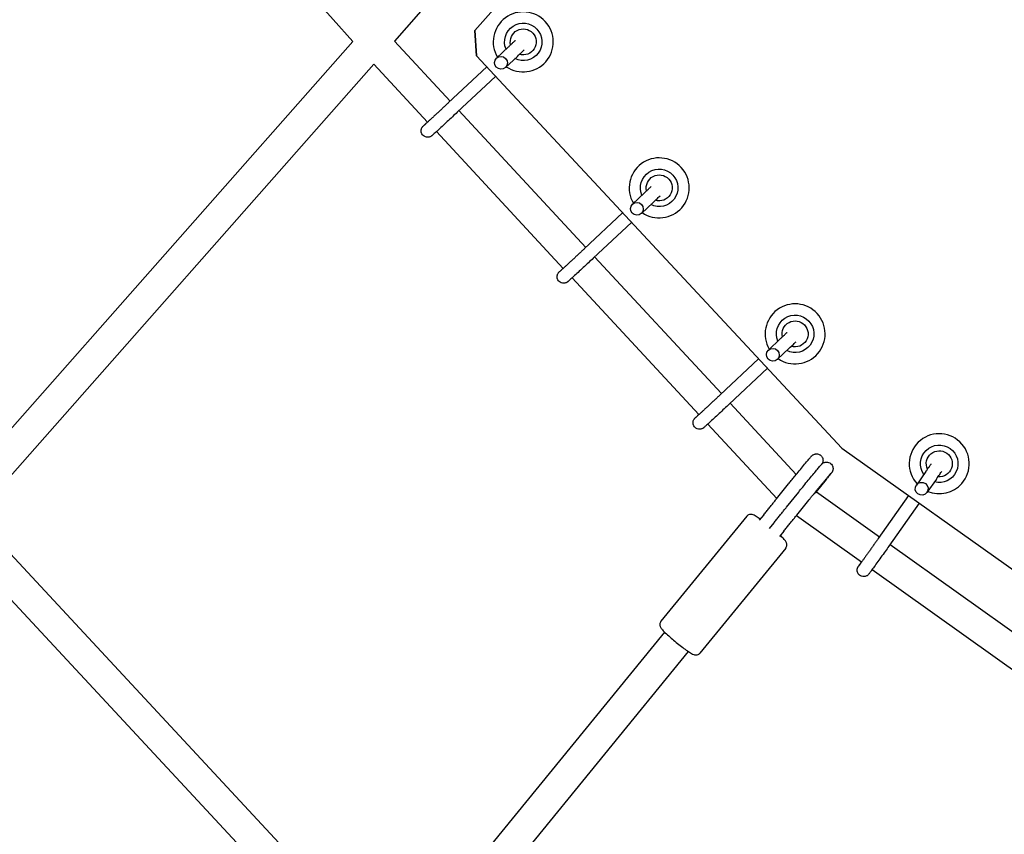
# Model space of a CAD drawing. Units: millimetres. Extents: x -4194 to 21211, y -13760 to 4147.
# Drawn here: x 4644 to 5251, y -9580 to -9077 of the extents above; entities that cross this region are included whole.
import ezdxf

# ---------------------------------------------------------------- set-up
doc = ezdxf.new("R2010")
doc.units = ezdxf.units.MM
doc.header["$LTSCALE"] = 20
doc.linetypes.add('HIDDEN', pattern=[9.525, 6.35, -3.175])
doc.layers.add('2d', color=230, linetype='Continuous')
doc.layers.add('CSA-SafetyZone', color=63, linetype='HIDDEN')

msp = doc.modelspace()

# ---------------------------------------------------------------- linework, layer by layer
at = {"layer": '2d'}
for p, q in [((5376.94, -8569.53), (4924.53, -9083.88)), ((5376.97, -8569.57), (4924.56, -9083.91)), ((4599.77, -8812.19), (4849.4, -9090.59)), ((4991.86, -8957.92), (4874.93, -9090.39)), ((4968.8, -9079.33), (4968.79, -9079.32)), ((4924.53, -9083.88), (4924.56, -9083.91)), ((4925.54, -9099.56), (4924.53, -9083.88)), ((4924.56, -9083.91), (4925.57, -9099.6)), ((4849.4, -9090.59), (4603.47, -9369.21)), ((4874.93, -9090.39), (4909.31, -9127.45)), ((4945.26, -9093.99), (4937.89, -9100.9)), ((4925.57, -9099.6), (4925.54, -9099.56)), ((4925.57, -9099.6), (5150.8, -9341.5)), ((4950.73, -9099.83), (4943.38, -9106.71)), ((4862.29, -9104.7), (4616.4, -9383.28)), ((4862.29, -9104.7), (4895.4, -9140.39)), ((4931.83, -9106.32), (4908.18, -9128.51)), ((4937.28, -9112.17), (4913.66, -9134.34)), ((4914.75, -9133.32), (4992.95, -9217.64)), ((4900.84, -9146.26), (4979.04, -9230.58)), ((5052.61, -9169.35), (5052.6, -9169.34)), ((5029.08, -9184.01), (5021.71, -9190.92)), ((5034.55, -9189.85), (5027.2, -9196.73)), ((5015.64, -9196.34), (4992, -9218.53)), ((5021.09, -9202.19), (4997.47, -9224.36)), ((4998.39, -9223.5), (5076.59, -9307.82)), ((4984.48, -9236.44), (5062.67, -9320.76)), ((5136.43, -9259.37), (5136.42, -9259.36)), ((5112.89, -9274.03), (5105.52, -9280.94)), ((5118.36, -9279.87), (5111.01, -9286.75)), ((5099.46, -9286.36), (5075.81, -9308.55)), ((5104.91, -9292.21), (5081.29, -9314.38)), ((5082.03, -9313.69), (5122.74, -9357.58)), ((5068.11, -9326.62), (5110.69, -9372.53)), ((5150.8, -9341.5), (5417.28, -9530.61)), ((5225.31, -9339.45), (5225.3, -9339.44)), ((5141.18, -9360.8), (5135.07, -9368.42)), ((5202.58, -9355.9), (5196.76, -9364.16)), ((5209.12, -9360.51), (5203.32, -9368.75)), ((5110.54, -9372.73), (5118, -9363.42)), ((5196.47, -9362.63), (5196.47, -9362.62)), ((5116.73, -9377.79), (5124.2, -9368.49)), ((5122.97, -9382.8), (5130.44, -9373.49)), ((5135.15, -9368.33), (5174.05, -9396.1)), ((5191.93, -9370.69), (5173.26, -9397.22)), ((5198.46, -9375.32), (5179.81, -9401.82)), ((4616.4, -9383.28), (4873.95, -9660.25)), ((5092.21, -9383.4), (5039.31, -9448.21)), ((5102.63, -9382.49), (5099.91, -9385.83)), ((5122.88, -9382.91), (5163.04, -9411.59)), ((5108.82, -9387.55), (5106.1, -9390.89)), ((4603.76, -9397.59), (4861.82, -9675.11)), ((5115.02, -9392.61), (5112.3, -9395.95)), ((5116.22, -9403), (5063.32, -9467.81)), ((5180.56, -9400.75), (5274.15, -9467.58)), ((5169.55, -9416.24), (5263.14, -9483.07)), ((4873.93, -9660.28), (5041.58, -9454.91)), ((4888.54, -9672.43), (5056.3, -9466.92))]:
    msp.add_line(p, q, dxfattribs=at)
for centre, major_axis, ratio, start_param, end_param in [((4954.38, -9090.92), (14.42, 11.59), 0.99998, -1.39851, 3.000107), ((4940.64, -9103.81), (3, -2.65), 0.98081, -4.812994, 1.470191), ((4954.38, -9090.92), (-14.42, -11.59), 0.99998, 0.294398, 1.743082), ((5038.19, -9180.94), (14.42, 11.59), 0.99998, -1.39851, 3.000107), ((5024.45, -9193.83), (3, -2.65), 0.98081, -4.812994, 1.470191), ((5038.19, -9180.94), (-14.42, -11.59), 0.99998, 0.294398, 1.743082), ((5122.01, -9270.96), (14.42, 11.59), 0.99998, -1.39851, 3.000107), ((5108.27, -9283.85), (3, -2.65), 0.98081, -4.812994, 1.470191), ((5122.01, -9270.96), (-14.42, -11.59), 0.99998, 0.294398, 1.743082), ((5210.89, -9351.04), (14.42, 11.59), 0.99998, -1.39851, 3.203874), ((5200.04, -9366.46), (3.46, -2.01), 0.980082, -4.806025, 1.47716), ((5210.89, -9351.04), (14.42, 11.59), 0.99998, -2.643429, -1.39851)]:
    msp.add_ellipse(centre, major_axis=major_axis, ratio=ratio, start_param=start_param, end_param=end_param, dxfattribs=at)
at = {"layer": '2d', "extrusion": (0, 0, -1)}
for centre, major_axis, start_param, end_param in [((4954.38, -9090.92), (-8.99, -7.23), 0.277816, 5.852953), ((4954.38, -9090.92), (6.24, 5.01), -2.694153, 2.541811), ((5038.2, -9180.94), (-8.99, -7.23), 0.277816, 5.852953), ((5038.2, -9180.94), (6.24, 5.01), -2.694153, 2.541811), ((5122.01, -9270.96), (-8.99, -7.23), 0.277816, 5.852953), ((5122.01, -9270.96), (6.24, 5.01), -2.694153, 2.541811), ((5210.9, -9351.05), (-8.99, -7.23), 0.07404, 5.649178), ((5210.9, -9351.05), (-6.24, -5.01), 0.243663, 5.479629)]:
    msp.add_ellipse(centre, major_axis=major_axis, ratio=0.99998, start_param=start_param, end_param=end_param, dxfattribs=at)
at = {"layer": '2d'}
for points, knots in [([(7216.02, -11657.62), (6837.18, -11657.64), (6458.37, -11613.2), (5721.28, -11437.79), (5363.05, -11306.84), (4686.62, -10965.52), (4368.45, -10755.17), (3789.43, -10266.5), (3528.62, -9988.19), (3078.49, -9378.73), (2889.21, -9047.59), (2740.83, -8699.02)], [1.570796, 1.570796, 1.570796, 1.570796, 1.804476, 1.804476, 2.038156, 2.038156, 2.271836, 2.271836, 2.505516, 2.505516, 2.739196, 2.739196, 2.739196, 2.739196]), ([(7216.03, -11930.62), (6815.93, -11930.64), (6415.85, -11883.7), (5637.39, -11698.45), (5259.05, -11560.15), (4544.65, -11199.67), (4208.62, -10977.52), (3597.1, -10461.41), (3321.65, -10167.49), (2846.26, -9523.81), (2646.35, -9174.08), (2489.64, -8805.95)], [1.570796, 1.570796, 1.570796, 1.570796, 1.804476, 1.804476, 2.038156, 2.038156, 2.271836, 2.271836, 2.505516, 2.505516, 2.739196, 2.739196, 2.739196, 2.739196]), ([(4945.26, -9093.99), (4945.49, -9093.77), (4945.72, -9093.56), (4946.17, -9093.14), (4946.39, -9092.93), (4946.81, -9092.54), (4947.02, -9092.34), (4947.41, -9091.97), (4947.6, -9091.79), (4947.96, -9091.46), (4948.12, -9091.3), (4948.44, -9091), (4948.59, -9090.85), (4948.88, -9090.58), (4949.02, -9090.45), (4949.27, -9090.21), (4949.39, -9090.1), (4949.5, -9089.99)], [0.4923012, 0.4923012, 0.4923012, 0.4923012, 0.5715106, 0.5715106, 0.651759, 0.651759, 0.7320206, 0.7320206, 0.8112646, 0.8112646, 0.8872498, 0.8872498, 0.9641843, 0.9641843, 1.0411545, 1.0411545, 1.1172262, 1.1172262, 1.1172262, 1.1172262]), ([(4950.73, -9099.83), (4951.68, -9098.94), (4952.55, -9098.13), (4954, -9096.76), (4954.59, -9096.2), (4955.04, -9095.76)], [0.4923012, 0.4923012, 0.4923012, 0.4923012, 0.8133395, 0.8133395, 1.1212579, 1.1212579, 1.1212579, 1.1212579]), ([(4908.18, -9128.51), (4907.96, -9128.72), (4907.73, -9128.93), (4907.26, -9129.37), (4907.02, -9129.6), (4906.53, -9130.06), (4906.27, -9130.3), (4905.77, -9130.77), (4905.52, -9131.01), (4905, -9131.49), (4904.74, -9131.73), (4904.21, -9132.22), (4903.95, -9132.47), (4903.41, -9132.97), (4903.14, -9133.22), (4902.61, -9133.72), (4902.34, -9133.96), (4901.81, -9134.46), (4901.55, -9134.7), (4901.02, -9135.19), (4900.76, -9135.44), (4900.23, -9135.93), (4899.97, -9136.17), (4899.46, -9136.64), (4899.21, -9136.87), (4898.72, -9137.33), (4898.48, -9137.55), (4898, -9137.99), (4897.77, -9138.21), (4897.31, -9138.63), (4897.09, -9138.84), (4896.66, -9139.24), (4896.45, -9139.43), (4896.05, -9139.8), (4895.85, -9139.98), (4895.48, -9140.32), (4895.3, -9140.49), (4894.95, -9140.8), (4894.79, -9140.95), (4894.48, -9141.24), (4894.33, -9141.37), (4894.07, -9141.61), (4893.94, -9141.73), (4893.71, -9141.94), (4893.6, -9142.03), (4893.41, -9142.21), (4893.32, -9142.28), (4893.17, -9142.42), (4893.11, -9142.47), (4892.99, -9142.58), (4892.95, -9142.62), (4892.95, -9142.62)], [5.719884, 5.719884, 5.719884, 5.719884, 5.799072, 5.799072, 5.879279, 5.879279, 5.959479, 5.959479, 6.038651, 6.038651, 6.117971, 6.117971, 6.198317, 6.198317, 6.278662, 6.278662, 6.357979, 6.357979, 6.437313, 6.437313, 6.517678, 6.517678, 6.598046, 6.598046, 6.677389, 6.677389, 6.75665, 6.75665, 6.836948, 6.836948, 6.917255, 6.917255, 6.996542, 6.996542, 7.075514, 7.075514, 7.155536, 7.155536, 7.235585, 7.235585, 7.314626, 7.314626, 7.392125, 7.392125, 7.470762, 7.470762, 7.549538, 7.549538, 7.627297, 7.627297, 7.731385, 7.731385, 7.731385, 7.731385]), ([(4913.66, -9134.34), (4912.75, -9135.2), (4911.74, -9136.14), (4909.65, -9138.09), (4908.56, -9139.1), (4906.41, -9141.1), (4905.35, -9142.09), (4903.36, -9143.93), (4902.43, -9144.79), (4900.8, -9146.3), (4900.09, -9146.95), (4898.96, -9147.97), (4898.56, -9148.34), (4898.16, -9148.68), (4898.17, -9148.7), (4897.82, -9148.96), (4897.79, -9148.98), (4897.69, -9149.05), (4897.62, -9149.1), (4897.39, -9149.24), (4897.26, -9149.32), (4896.81, -9149.5), (4896.62, -9149.58), (4896.09, -9149.7), (4895.83, -9149.74), (4895.26, -9149.74), (4895.01, -9149.73), (4894.29, -9149.6), (4893.77, -9149.43), (4892.89, -9148.86), (4892.54, -9148.54), (4892.01, -9147.85), (4891.81, -9147.48), (4891.54, -9146.73), (4891.47, -9146.37), (4891.42, -9145.64), (4891.45, -9145.32), (4891.57, -9144.65), (4891.66, -9144.41), (4891.88, -9143.87), (4891.98, -9143.72), (4892.15, -9143.45), (4892.21, -9143.37), (4892.31, -9143.24), (4892.35, -9143.2), (4892.42, -9143.11), (4892.45, -9143.08), (4892.53, -9142.99), (4892.56, -9142.96), (4892.73, -9142.78), (4892.83, -9142.68), (4893.08, -9142.44), (4893.18, -9142.34), (4893.43, -9142.11), (4893.56, -9141.97), (4893.86, -9141.69), (4894.03, -9141.53), (4894.38, -9141.19), (4894.57, -9141.01), (4894.95, -9140.66), (4895.13, -9140.49), (4895.32, -9140.31)], [5.719884, 5.719884, 5.719884, 5.719884, 6.041119, 6.041119, 6.36179, 6.36179, 6.68238, 6.68238, 7.003236, 7.003236, 7.325207, 7.325207, 7.653281, 7.653281, 7.797076, 7.797076, 7.808898, 7.808898, 7.82456, 7.82456, 7.836931, 7.836931, 7.84301, 7.84301, 7.846718, 7.846718, 7.848897, 7.848897, 7.851991, 7.851991, 7.85411, 7.85411, 7.856125, 7.856125, 7.858468, 7.858468, 7.861714, 7.861714, 7.867095, 7.867095, 7.877283, 7.877283, 7.890027, 7.890027, 7.903033, 7.903033, 7.921351, 7.921351, 7.958425, 7.958425, 8.120452, 8.120452, 8.217976, 8.217976, 8.317409, 8.317409, 8.416997, 8.416997, 8.514841, 8.514841, 8.598511, 8.598511, 8.598511, 8.598511]), ([(5029.08, -9184.01), (5029.31, -9183.79), (5029.54, -9183.58), (5029.98, -9183.16), (5030.2, -9182.95), (5030.63, -9182.55), (5030.83, -9182.36), (5031.23, -9181.99), (5031.42, -9181.81), (5031.77, -9181.48), (5031.94, -9181.32), (5032.26, -9181.02), (5032.41, -9180.87), (5032.7, -9180.6), (5032.83, -9180.47), (5033.09, -9180.23), (5033.21, -9180.12), (5033.31, -9180.01)], [0.4923012, 0.4923012, 0.4923012, 0.4923012, 0.5715106, 0.5715106, 0.651759, 0.651759, 0.7320206, 0.7320206, 0.8112646, 0.8112646, 0.8872498, 0.8872498, 0.9641843, 0.9641843, 1.0411545, 1.0411545, 1.1172262, 1.1172262, 1.1172262, 1.1172262]), ([(5034.55, -9189.85), (5035.5, -9188.96), (5036.36, -9188.14), (5037.81, -9186.78), (5038.4, -9186.21), (5038.86, -9185.78)], [0.4923012, 0.4923012, 0.4923012, 0.4923012, 0.8133395, 0.8133395, 1.1212579, 1.1212579, 1.1212579, 1.1212579]), ([(4992, -9218.53), (4991.77, -9218.74), (4991.55, -9218.95), (4991.07, -9219.39), (4990.83, -9219.62), (4990.34, -9220.08), (4990.09, -9220.32), (4989.58, -9220.79), (4989.33, -9221.03), (4988.82, -9221.51), (4988.56, -9221.75), (4988.03, -9222.24), (4987.76, -9222.49), (4987.23, -9222.99), (4986.96, -9223.24), (4986.42, -9223.74), (4986.16, -9223.98), (4985.63, -9224.48), (4985.36, -9224.72), (4984.83, -9225.21), (4984.57, -9225.46), (4984.05, -9225.95), (4983.79, -9226.19), (4983.28, -9226.66), (4983.03, -9226.89), (4982.54, -9227.35), (4982.29, -9227.57), (4981.82, -9228.01), (4981.58, -9228.23), (4981.13, -9228.65), (4980.9, -9228.86), (4980.47, -9229.26), (4980.26, -9229.45), (4979.86, -9229.82), (4979.67, -9230), (4979.29, -9230.34), (4979.11, -9230.51), (4978.77, -9230.82), (4978.6, -9230.97), (4978.29, -9231.26), (4978.15, -9231.39), (4977.88, -9231.63), (4977.76, -9231.74), (4977.52, -9231.95), (4977.42, -9232.05), (4977.23, -9232.23), (4977.14, -9232.3), (4976.99, -9232.44), (4976.93, -9232.49), (4976.81, -9232.6), (4976.76, -9232.64), (4976.76, -9232.64)], [5.719884, 5.719884, 5.719884, 5.719884, 5.799072, 5.799072, 5.879279, 5.879279, 5.959479, 5.959479, 6.038651, 6.038651, 6.117971, 6.117971, 6.198317, 6.198317, 6.278662, 6.278662, 6.357979, 6.357979, 6.437313, 6.437313, 6.517678, 6.517678, 6.598046, 6.598046, 6.677389, 6.677389, 6.75665, 6.75665, 6.836948, 6.836948, 6.917255, 6.917255, 6.996542, 6.996542, 7.075514, 7.075514, 7.155536, 7.155536, 7.235585, 7.235585, 7.314626, 7.314626, 7.392125, 7.392125, 7.470762, 7.470762, 7.549538, 7.549538, 7.627297, 7.627297, 7.731385, 7.731385, 7.731385, 7.731385]), ([(4997.47, -9224.36), (4996.56, -9225.22), (4995.56, -9226.16), (4993.46, -9228.11), (4992.38, -9229.12), (4990.23, -9231.12), (4989.17, -9232.11), (4987.18, -9233.95), (4986.25, -9234.81), (4984.61, -9236.32), (4983.91, -9236.96), (4982.78, -9237.99), (4982.38, -9238.36), (4981.98, -9238.7), (4981.99, -9238.72), (4981.63, -9238.98), (4981.6, -9239), (4981.5, -9239.07), (4981.44, -9239.12), (4981.2, -9239.26), (4981.08, -9239.34), (4980.63, -9239.52), (4980.43, -9239.6), (4979.9, -9239.72), (4979.65, -9239.76), (4979.07, -9239.76), (4978.82, -9239.75), (4978.11, -9239.62), (4977.58, -9239.45), (4976.7, -9238.88), (4976.36, -9238.56), (4975.82, -9237.87), (4975.63, -9237.5), (4975.35, -9236.75), (4975.29, -9236.39), (4975.23, -9235.66), (4975.27, -9235.34), (4975.38, -9234.67), (4975.48, -9234.43), (4975.7, -9233.89), (4975.8, -9233.74), (4975.97, -9233.47), (4976.03, -9233.39), (4976.13, -9233.26), (4976.16, -9233.22), (4976.23, -9233.13), (4976.26, -9233.1), (4976.34, -9233.01), (4976.38, -9232.98), (4976.55, -9232.8), (4976.65, -9232.7), (4976.89, -9232.46), (4977, -9232.36), (4977.24, -9232.12), (4977.38, -9231.99), (4977.68, -9231.71), (4977.84, -9231.55), (4978.2, -9231.21), (4978.39, -9231.03), (4978.71, -9230.73), (4978.83, -9230.61), (4978.96, -9230.49)], [5.719884, 5.719884, 5.719884, 5.719884, 6.041119, 6.041119, 6.36179, 6.36179, 6.68238, 6.68238, 7.003236, 7.003236, 7.325207, 7.325207, 7.653281, 7.653281, 7.797076, 7.797076, 7.808898, 7.808898, 7.82456, 7.82456, 7.836931, 7.836931, 7.84301, 7.84301, 7.846718, 7.846718, 7.848897, 7.848897, 7.851991, 7.851991, 7.85411, 7.85411, 7.856125, 7.856125, 7.858468, 7.858468, 7.861714, 7.861714, 7.867095, 7.867095, 7.877283, 7.877283, 7.890027, 7.890027, 7.903033, 7.903033, 7.921351, 7.921351, 7.958425, 7.958425, 8.120452, 8.120452, 8.217976, 8.217976, 8.317409, 8.317409, 8.416997, 8.416997, 8.514841, 8.514841, 8.572664, 8.572664, 8.572664, 8.572664]), ([(5112.89, -9274.03), (5113.12, -9273.81), (5113.35, -9273.6), (5113.8, -9273.18), (5114.02, -9272.97), (5114.44, -9272.57), (5114.65, -9272.38), (5115.04, -9272.01), (5115.23, -9271.83), (5115.58, -9271.5), (5115.75, -9271.34), (5116.07, -9271.04), (5116.22, -9270.89), (5116.51, -9270.62), (5116.65, -9270.49), (5116.9, -9270.25), (5117.02, -9270.14), (5117.13, -9270.03)], [0.4923012, 0.4923012, 0.4923012, 0.4923012, 0.5715106, 0.5715106, 0.651759, 0.651759, 0.7320206, 0.7320206, 0.8112646, 0.8112646, 0.8872498, 0.8872498, 0.9641843, 0.9641843, 1.0411545, 1.0411545, 1.1172262, 1.1172262, 1.1172262, 1.1172262]), ([(5118.36, -9279.87), (5119.31, -9278.98), (5120.18, -9278.16), (5121.63, -9276.8), (5122.22, -9276.23), (5122.67, -9275.8)], [0.4923012, 0.4923012, 0.4923012, 0.4923012, 0.8133395, 0.8133395, 1.1212579, 1.1212579, 1.1212579, 1.1212579]), ([(5075.81, -9308.55), (5075.59, -9308.76), (5075.36, -9308.97), (5074.89, -9309.41), (5074.65, -9309.64), (5074.15, -9310.1), (5073.9, -9310.34), (5073.4, -9310.81), (5073.14, -9311.05), (5072.63, -9311.53), (5072.37, -9311.77), (5071.84, -9312.26), (5071.58, -9312.51), (5071.04, -9313.01), (5070.77, -9313.26), (5070.24, -9313.76), (5069.97, -9314), (5069.44, -9314.5), (5069.18, -9314.74), (5068.65, -9315.23), (5068.38, -9315.48), (5067.86, -9315.97), (5067.6, -9316.21), (5067.09, -9316.68), (5066.84, -9316.91), (5066.35, -9317.37), (5066.11, -9317.59), (5065.63, -9318.03), (5065.4, -9318.25), (5064.94, -9318.67), (5064.72, -9318.88), (5064.28, -9319.27), (5064.08, -9319.47), (5063.67, -9319.84), (5063.48, -9320.01), (5063.11, -9320.36), (5062.93, -9320.53), (5062.58, -9320.84), (5062.42, -9320.99), (5062.11, -9321.27), (5061.96, -9321.41), (5061.69, -9321.65), (5061.57, -9321.76), (5061.34, -9321.97), (5061.23, -9322.07), (5061.04, -9322.25), (5060.95, -9322.32), (5060.8, -9322.46), (5060.74, -9322.51), (5060.62, -9322.62), (5060.57, -9322.66), (5060.57, -9322.66)], [5.719884, 5.719884, 5.719884, 5.719884, 5.799072, 5.799072, 5.879279, 5.879279, 5.959479, 5.959479, 6.038651, 6.038651, 6.117971, 6.117971, 6.198317, 6.198317, 6.278662, 6.278662, 6.357979, 6.357979, 6.437313, 6.437313, 6.517678, 6.517678, 6.598046, 6.598046, 6.677389, 6.677389, 6.75665, 6.75665, 6.836948, 6.836948, 6.917255, 6.917255, 6.996542, 6.996542, 7.075514, 7.075514, 7.155536, 7.155536, 7.235585, 7.235585, 7.314626, 7.314626, 7.392125, 7.392125, 7.470762, 7.470762, 7.549538, 7.549538, 7.627297, 7.627297, 7.731385, 7.731385, 7.731385, 7.731385]), ([(5081.29, -9314.38), (5080.38, -9315.24), (5079.37, -9316.18), (5077.28, -9318.13), (5076.19, -9319.14), (5074.04, -9321.14), (5072.98, -9322.13), (5070.99, -9323.97), (5070.06, -9324.83), (5068.42, -9326.34), (5067.72, -9326.98), (5066.59, -9328.01), (5066.19, -9328.37), (5065.79, -9328.72), (5065.8, -9328.74), (5065.45, -9329), (5065.41, -9329.02), (5065.32, -9329.09), (5065.25, -9329.14), (5065.02, -9329.28), (5064.89, -9329.36), (5064.44, -9329.54), (5064.25, -9329.62), (5063.72, -9329.73), (5063.46, -9329.78), (5062.89, -9329.78), (5062.63, -9329.77), (5061.92, -9329.64), (5061.4, -9329.47), (5060.52, -9328.89), (5060.17, -9328.58), (5059.64, -9327.89), (5059.44, -9327.52), (5059.17, -9326.77), (5059.1, -9326.41), (5059.04, -9325.68), (5059.08, -9325.36), (5059.19, -9324.69), (5059.29, -9324.45), (5059.51, -9323.91), (5059.61, -9323.76), (5059.78, -9323.49), (5059.84, -9323.41), (5059.94, -9323.28), (5059.98, -9323.24), (5060.05, -9323.15), (5060.08, -9323.12), (5060.16, -9323.03), (5060.19, -9323), (5060.36, -9322.82), (5060.46, -9322.72), (5060.71, -9322.48), (5060.81, -9322.38), (5061.05, -9322.14), (5061.19, -9322.01), (5061.49, -9321.73), (5061.66, -9321.57), (5062.01, -9321.23), (5062.2, -9321.05), (5062.47, -9320.8), (5062.53, -9320.74), (5062.6, -9320.68)], [5.719884, 5.719884, 5.719884, 5.719884, 6.041119, 6.041119, 6.36179, 6.36179, 6.68238, 6.68238, 7.003236, 7.003236, 7.325207, 7.325207, 7.653281, 7.653281, 7.797076, 7.797076, 7.808898, 7.808898, 7.82456, 7.82456, 7.836931, 7.836931, 7.84301, 7.84301, 7.846718, 7.846718, 7.848897, 7.848897, 7.851991, 7.851991, 7.85411, 7.85411, 7.856125, 7.856125, 7.858468, 7.858468, 7.861714, 7.861714, 7.867095, 7.867095, 7.877283, 7.877283, 7.890027, 7.890027, 7.903033, 7.903033, 7.921351, 7.921351, 7.958425, 7.958425, 8.120452, 8.120452, 8.217976, 8.217976, 8.317409, 8.317409, 8.416997, 8.416997, 8.514841, 8.514841, 8.546045, 8.546045, 8.546045, 8.546045]), ([(5122.47, -9357.9), (5123.4, -9356.76), (5124.35, -9355.61), (5126.18, -9353.39), (5127.06, -9352.32), (5128.68, -9350.37), (5129.41, -9349.5), (5130.66, -9348.02), (5131.17, -9347.42), (5131.75, -9346.76), (5131.91, -9346.58), (5132.16, -9346.31), (5132.24, -9346.23), (5132.44, -9346.03), (5132.5, -9345.98), (5132.67, -9345.83), (5132.76, -9345.75), (5133.09, -9345.53), (5133.26, -9345.42), (5133.79, -9345.19), (5133.99, -9345.11), (5134.48, -9345), (5134.72, -9344.95), (5135.24, -9344.93), (5135.49, -9344.94), (5136.19, -9345.04), (5136.69, -9345.18), (5137.38, -9345.57), (5137.56, -9345.7), (5137.74, -9345.84)], [4.712389, 4.712389, 4.712389, 4.712389, 5.033607, 5.033607, 5.354967, 5.354967, 5.677435, 5.677435, 6.00471, 6.00471, 6.170865, 6.170865, 6.272399, 6.272399, 6.305121, 6.305121, 6.331483, 6.331483, 6.349359, 6.349359, 6.357143, 6.357143, 6.362502, 6.362502, 6.366159, 6.366159, 6.371764, 6.371764, 6.373933, 6.373933, 6.373933, 6.373933]), ([(5137.74, -9345.84), (5138.07, -9346.11), (5138.35, -9346.44), (5138.79, -9347.12), (5138.94, -9347.48), (5139.16, -9348.19), (5139.19, -9348.53), (5139.22, -9349.22), (5139.17, -9349.49), (5139.06, -9350.06), (5138.99, -9350.24), (5138.87, -9350.56), (5138.82, -9350.67), (5138.73, -9350.85), (5138.69, -9350.92), (5138.61, -9351.06), (5138.57, -9351.12), (5138.52, -9351.19), (5138.51, -9351.21), (5138.5, -9351.23)], [0.0907479, 0.0907479, 0.0907479, 0.0907479, 0.0948532, 0.0948532, 0.0993783, 0.0993783, 0.1053292, 0.1053292, 0.1145497, 0.1145497, 0.1297453, 0.1297453, 0.1474773, 0.1474773, 0.168044, 0.168044, 0.2007955, 0.2007955, 0.2125621, 0.2125621, 0.2125621, 0.2125621]), ([(5124.2, -9368.49), (5124.94, -9367.56), (5125.78, -9366.52), (5127.55, -9364.34), (5128.48, -9363.19), (5130.35, -9360.9), (5131.29, -9359.76), (5133.08, -9357.59), (5133.93, -9356.57), (5135.46, -9354.73), (5136.14, -9353.93), (5137.27, -9352.59), (5137.72, -9352.08), (5138.16, -9351.58), (5138.27, -9351.47), (5138.43, -9351.29), (5138.49, -9351.24), (5138.61, -9351.12), (5138.68, -9351.06), (5138.86, -9350.9), (5138.96, -9350.82), (5139.28, -9350.6), (5139.45, -9350.48), (5139.98, -9350.26), (5140.18, -9350.18), (5140.68, -9350.06), (5140.92, -9350.02), (5141.44, -9350), (5141.69, -9350), (5142.38, -9350.1), (5142.89, -9350.25), (5143.75, -9350.74), (5144.11, -9351.03), (5144.67, -9351.67), (5144.89, -9352.02), (5145.21, -9352.73), (5145.3, -9353.08), (5145.41, -9353.79), (5145.4, -9354.1), (5145.35, -9354.74), (5145.28, -9354.98), (5145.15, -9355.42), (5145.09, -9355.56), (5144.98, -9355.79), (5144.94, -9355.87), (5144.86, -9356.03), (5144.82, -9356.09), (5144.73, -9356.24), (5144.68, -9356.3), (5144.46, -9356.63), (5144.31, -9356.83), (5143.99, -9357.25), (5143.88, -9357.39), (5143.64, -9357.71), (5143.5, -9357.88), (5143.21, -9358.25), (5143.06, -9358.45), (5142.72, -9358.87), (5142.55, -9359.09), (5142, -9359.78), (5141.61, -9360.27), (5141.18, -9360.8)], [4.153884, 4.153884, 4.153884, 4.153884, 4.477119, 4.477119, 4.798667, 4.798667, 5.11986, 5.11986, 5.441385, 5.441385, 5.764517, 5.764517, 6.095404, 6.095404, 6.215733, 6.215733, 6.267183, 6.267183, 6.30535, 6.30535, 6.331568, 6.331568, 6.349439, 6.349439, 6.357205, 6.357205, 6.362542, 6.362542, 6.366188, 6.366188, 6.371782, 6.371782, 6.376003, 6.376003, 6.380215, 6.380215, 6.385302, 6.385302, 6.392582, 6.392582, 6.404592, 6.404592, 6.421901, 6.421901, 6.440353, 6.440353, 6.465277, 6.465277, 6.513878, 6.513878, 6.726106, 6.726106, 6.821147, 6.821147, 6.917968, 6.917968, 7.014974, 7.014974, 7.110425, 7.110425, 7.295476, 7.295476, 7.295476, 7.295476]), ([(5202.58, -9355.9), (5202.77, -9355.64), (5202.95, -9355.39), (5203.3, -9354.89), (5203.47, -9354.64), (5203.81, -9354.16), (5203.97, -9353.93), (5204.28, -9353.49), (5204.43, -9353.27), (5204.71, -9352.87), (5204.84, -9352.69), (5205.1, -9352.33), (5205.22, -9352.15), (5205.45, -9351.82), (5205.55, -9351.67), (5205.75, -9351.38), (5205.85, -9351.25), (5205.93, -9351.13)], [0.4923012, 0.4923012, 0.4923012, 0.4923012, 0.5715211, 0.5715211, 0.6517797, 0.6517797, 0.732051, 0.732051, 0.8113041, 0.8113041, 0.8873006, 0.8873006, 0.9642447, 0.9642447, 1.0412232, 1.0412232, 1.1173027, 1.1173027, 1.1173027, 1.1173027]), ([(5118, -9363.42), (5118.26, -9363.1), (5118.53, -9362.77), (5119.08, -9362.08), (5119.37, -9361.72), (5119.96, -9360.99), (5120.26, -9360.62), (5120.88, -9359.86), (5121.19, -9359.48), (5121.83, -9358.69), (5122.15, -9358.3), (5122.47, -9357.9)], [4.1538836, 4.1538836, 4.1538836, 4.1538836, 4.2655847, 4.2655847, 4.3772858, 4.3772858, 4.4889868, 4.4889868, 4.6006879, 4.6006879, 4.712389, 4.712389, 4.712389, 4.712389]), ([(5130.44, -9373.49), (5130.61, -9373.27), (5130.8, -9373.04), (5131.18, -9372.57), (5131.38, -9372.32), (5131.78, -9371.83), (5131.98, -9371.57), (5132.4, -9371.06), (5132.61, -9370.8), (5133.04, -9370.27), (5133.26, -9370), (5133.7, -9369.45), (5133.93, -9369.18), (5134.38, -9368.62), (5134.61, -9368.34), (5135.07, -9367.77), (5135.3, -9367.5), (5135.75, -9366.94), (5135.98, -9366.66), (5136.44, -9366.09), (5136.68, -9365.81), (5137.14, -9365.25), (5137.36, -9364.97), (5137.82, -9364.43), (5138.04, -9364.16), (5138.48, -9363.63), (5138.69, -9363.36), (5139.12, -9362.84), (5139.33, -9362.59), (5139.75, -9362.08), (5139.96, -9361.84), (5140.35, -9361.36), (5140.55, -9361.13), (5140.92, -9360.68), (5141.1, -9360.46), (5141.45, -9360.04), (5141.62, -9359.84), (5141.95, -9359.44), (5142.11, -9359.26), (5142.41, -9358.9), (5142.56, -9358.73), (5143.23, -9357.94), (5143.65, -9357.45), (5144.02, -9357.04), (5144.1, -9356.94), (5144.14, -9356.9), (5144.15, -9356.89), (5144.15, -9356.89)], [4.153884, 4.153884, 4.153884, 4.153884, 4.232598, 4.232598, 4.312309, 4.312309, 4.392004, 4.392004, 4.470675, 4.470675, 4.54978, 4.54978, 4.629903, 4.629903, 4.710021, 4.710021, 4.789113, 4.789113, 4.868297, 4.868297, 4.948509, 4.948509, 5.028725, 5.028725, 5.107919, 5.107919, 5.187012, 5.187012, 5.267143, 5.267143, 5.347289, 5.347289, 5.426422, 5.426422, 5.505113, 5.505113, 5.584863, 5.584863, 5.664652, 5.664652, 5.743446, 5.743446, 6.054036, 6.054036, 6.184049, 6.184049, 6.218766, 6.218766, 6.218766, 6.218766]), ([(5209.12, -9360.51), (5209.87, -9359.45), (5210.56, -9358.48), (5211.7, -9356.84), (5212.17, -9356.17), (5212.53, -9355.65)], [0.4923012, 0.4923012, 0.4923012, 0.4923012, 0.8132998, 0.8132998, 1.1211815, 1.1211815, 1.1211815, 1.1211815]), ([(5102.63, -9382.49), (5103.21, -9381.79), (5103.78, -9381.09), (5104.9, -9379.7), (5105.46, -9379.02), (5106.55, -9377.68), (5107.08, -9377.01), (5108.13, -9375.73), (5108.63, -9375.1), (5109.61, -9373.88), (5110.09, -9373.29), (5110.54, -9372.73)], [4.712389, 4.712389, 4.712389, 4.712389, 4.8240901, 4.8240901, 4.9357911, 4.9357911, 5.0474922, 5.0474922, 5.1591933, 5.1591933, 5.2708943, 5.2708943, 5.2708943, 5.2708943]), ([(5135.06, -9368.43), (5134.76, -9368.81), (5134.38, -9369.15), (5133.83, -9369.48), (5133.7, -9369.56), (5133.56, -9369.62)], [0.012963, 0.012963, 0.012963, 0.012963, 1.559169, 1.559169, 2.02985, 2.02985, 2.02985, 2.02985]), ([(5108.82, -9387.55), (5109.4, -9386.85), (5109.97, -9386.15), (5111.09, -9384.77), (5111.65, -9384.09), (5112.74, -9382.74), (5113.27, -9382.08), (5114.32, -9380.79), (5114.82, -9380.16), (5115.8, -9378.95), (5116.28, -9378.36), (5116.73, -9377.79)], [4.712389, 4.712389, 4.712389, 4.712389, 4.8240901, 4.8240901, 4.9357911, 4.9357911, 5.0474922, 5.0474922, 5.1591933, 5.1591933, 5.2708943, 5.2708943, 5.2708943, 5.2708943]), ([(5092.51, -9383.08), (5092.48, -9383.1), (5092.46, -9383.12), (5092.42, -9383.16), (5092.4, -9383.18), (5092.36, -9383.23), (5092.34, -9383.25), (5092.3, -9383.29), (5092.28, -9383.31), (5092.24, -9383.36), (5092.22, -9383.38), (5092.21, -9383.4)], [1.57079633, 1.57079633, 1.57079633, 1.57079633, 1.57337027, 1.57337027, 1.57594422, 1.57594422, 1.57851816, 1.57851816, 1.5810921, 1.5810921, 1.58366605, 1.58366605, 1.58366605, 1.58366605]), ([(5100.47, -9385.14), (5100.28, -9385.01), (5100.1, -9384.88), (5099, -9384.12), (5098.19, -9383.6), (5096.99, -9382.92), (5096.57, -9382.7), (5095.78, -9382.42), (5095.49, -9382.31), (5094.84, -9382.25), (5094.67, -9382.24), (5094.17, -9382.27), (5093.79, -9382.33), (5093.07, -9382.65), (5092.77, -9382.84), (5092.51, -9383.08)], [6.968257, 6.968257, 6.968257, 6.968257, 7.0344722, 7.0344722, 7.3795651, 7.3795651, 7.6121149, 7.6121149, 7.7330483, 7.7330483, 7.7683605, 7.7683605, 7.8216357, 7.8216357, 7.8539816, 7.8539816, 7.8539816, 7.8539816]), ([(5115.02, -9392.61), (5115.6, -9391.91), (5116.17, -9391.21), (5117.3, -9389.82), (5117.86, -9389.13), (5118.95, -9387.78), (5119.49, -9387.11), (5120.54, -9385.82), (5121.05, -9385.19), (5122.04, -9383.96), (5122.51, -9383.37), (5122.97, -9382.8)], [4.712389, 4.712389, 4.712389, 4.712389, 4.8240901, 4.8240901, 4.9357911, 4.9357911, 5.0474922, 5.0474922, 5.1591933, 5.1591933, 5.2708943, 5.2708943, 5.2708943, 5.2708943]), ([(5116.22, -9403), (5116.44, -9402.73), (5116.61, -9402.42), (5116.85, -9401.8), (5116.9, -9401.49), (5116.94, -9400.89), (5116.91, -9400.63), (5116.81, -9400.12), (5116.74, -9399.91), (5116.54, -9399.43), (5116.42, -9399.22), (5115.88, -9398.35), (5115.42, -9397.84), (5114.26, -9396.61), (5113.61, -9395.96), (5112.86, -9395.26)], [4.7252587, 4.7252587, 4.7252587, 4.7252587, 4.7561129, 4.7561129, 4.7900327, 4.7900327, 4.8324369, 4.8324369, 4.8891576, 4.8891576, 4.9848329, 4.9848329, 5.3230644, 5.3230644, 5.6238531, 5.6238531, 5.6238531, 5.6238531]), ([(5173.26, -9397.22), (5173.09, -9397.47), (5172.91, -9397.72), (5172.53, -9398.25), (5172.34, -9398.52), (5171.95, -9399.07), (5171.76, -9399.35), (5171.36, -9399.92), (5171.16, -9400.2), (5170.75, -9400.78), (5170.54, -9401.07), (5170.13, -9401.66), (5169.92, -9401.95), (5169.49, -9402.55), (5169.28, -9402.85), (5168.86, -9403.45), (5168.65, -9403.74), (5168.23, -9404.33), (5168.02, -9404.63), (5167.6, -9405.22), (5167.39, -9405.51), (5166.98, -9406.09), (5166.77, -9406.38), (5166.37, -9406.95), (5166.17, -9407.22), (5165.78, -9407.77), (5165.59, -9408.04), (5165.21, -9408.56), (5165.03, -9408.82), (5164.66, -9409.33), (5164.49, -9409.58), (5164.15, -9410.05), (5163.98, -9410.28), (5163.66, -9410.73), (5163.51, -9410.94), (5163.21, -9411.35), (5163.07, -9411.55), (5162.8, -9411.93), (5162.67, -9412.11), (5162.42, -9412.45), (5162.31, -9412.61), (5162.09, -9412.9), (5162, -9413.04), (5161.81, -9413.29), (5161.73, -9413.41), (5161.57, -9413.62), (5161.51, -9413.71), (5161.39, -9413.87), (5161.34, -9413.94), (5161.24, -9414.06), (5161.2, -9414.11), (5161.2, -9414.11)], [5.719884, 5.719884, 5.719884, 5.719884, 5.799084, 5.799084, 5.879302, 5.879302, 5.959515, 5.959515, 6.038699, 6.038699, 6.118025, 6.118025, 6.198377, 6.198377, 6.278728, 6.278728, 6.358051, 6.358051, 6.43739, 6.43739, 6.517761, 6.517761, 6.598134, 6.598134, 6.677482, 6.677482, 6.75675, 6.75675, 6.837055, 6.837055, 6.917369, 6.917369, 6.996663, 6.996663, 7.075651, 7.075651, 7.155688, 7.155688, 7.235752, 7.235752, 7.314806, 7.314806, 7.392359, 7.392359, 7.471047, 7.471047, 7.54987, 7.54987, 7.627678, 7.627678, 7.731591, 7.731591, 7.731591, 7.731591]), ([(5179.81, -9401.82), (5179.09, -9402.84), (5178.29, -9403.97), (5176.64, -9406.3), (5175.78, -9407.52), (5174.08, -9409.91), (5173.24, -9411.09), (5171.66, -9413.3), (5170.93, -9414.32), (5169.63, -9416.13), (5169.08, -9416.9), (5168.18, -9418.13), (5167.86, -9418.57), (5167.55, -9418.99), (5167.55, -9419.01), (5167.28, -9419.31), (5167.26, -9419.34), (5167.18, -9419.43), (5167.12, -9419.48), (5166.93, -9419.66), (5166.84, -9419.76), (5166.47, -9420.02), (5166.31, -9420.13), (5165.84, -9420.35), (5165.6, -9420.46), (5165.03, -9420.6), (5164.78, -9420.64), (5164.05, -9420.68), (5163.49, -9420.64), (5162.49, -9420.26), (5162.08, -9420.03), (5161.4, -9419.47), (5161.13, -9419.15), (5160.69, -9418.48), (5160.55, -9418.14), (5160.33, -9417.43), (5160.3, -9417.11), (5160.27, -9416.43), (5160.31, -9416.17), (5160.41, -9415.58), (5160.48, -9415.41), (5160.6, -9415.1), (5160.64, -9415), (5160.71, -9414.85), (5160.74, -9414.8), (5160.79, -9414.7), (5160.81, -9414.67), (5160.87, -9414.57), (5160.89, -9414.53), (5161, -9414.35), (5161.07, -9414.26), (5161.3, -9413.91), (5161.5, -9413.61), (5162.08, -9412.78), (5162.48, -9412.2), (5162.95, -9411.53)], [5.719884, 5.719884, 5.719884, 5.719884, 6.041071, 6.041071, 6.361718, 6.361718, 6.682287, 6.682287, 7.003115, 7.003115, 7.325023, 7.325023, 7.652854, 7.652854, 7.7941, 7.7941, 7.807001, 7.807001, 7.82305, 7.82305, 7.835186, 7.835186, 7.841347, 7.841347, 7.845301, 7.845301, 7.847545, 7.847545, 7.850657, 7.850657, 7.852723, 7.852723, 7.85466, 7.85466, 7.85689, 7.85689, 7.859947, 7.859947, 7.864963, 7.864963, 7.874514, 7.874514, 7.887154, 7.887154, 7.899736, 7.899736, 7.916984, 7.916984, 7.95058, 7.95058, 8.080494, 8.080494, 8.305954, 8.305954, 8.575827, 8.575827, 8.575827, 8.575827]), ([(5039.31, -9448.21), (5039.08, -9448.48), (5038.91, -9448.79), (5038.68, -9449.41), (5038.63, -9449.72), (5038.59, -9450.32), (5038.62, -9450.58), (5038.71, -9451.09), (5038.79, -9451.3), (5038.98, -9451.78), (5039.1, -9451.99), (5039.65, -9452.86), (5040.11, -9453.37), (5041.43, -9454.77), (5042.32, -9455.64), (5044.25, -9457.42), (5045.25, -9458.3), (5047.33, -9460.09), (5048.42, -9460.99), (5050.58, -9462.73), (5051.67, -9463.57), (5053.73, -9465.13), (5054.71, -9465.84), (5056.53, -9467.09), (5057.34, -9467.61), (5058.54, -9468.29), (5058.95, -9468.51), (5059.75, -9468.79), (5060.03, -9468.9), (5060.68, -9468.96), (5060.85, -9468.97), (5061.35, -9468.94), (5061.73, -9468.88), (5062.46, -9468.56), (5062.75, -9468.37), (5063.02, -9468.13)], [1.583666, 1.583666, 1.583666, 1.583666, 1.61452, 1.61452, 1.64844, 1.64844, 1.690844, 1.690844, 1.747565, 1.747565, 1.84324, 1.84324, 2.181472, 2.181472, 2.572079, 2.572079, 2.907535, 2.907535, 3.235549, 3.235549, 3.562562, 3.562562, 3.89288, 3.89288, 4.237972, 4.237972, 4.470522, 4.470522, 4.591456, 4.591456, 4.626768, 4.626768, 4.680043, 4.680043, 4.712389, 4.712389, 4.712389, 4.712389]), ([(5063.02, -9468.13), (5063.04, -9468.11), (5063.06, -9468.09), (5063.1, -9468.05), (5063.12, -9468.03), (5063.16, -9467.98), (5063.18, -9467.96), (5063.22, -9467.92), (5063.24, -9467.9), (5063.28, -9467.85), (5063.3, -9467.83), (5063.32, -9467.81)], [4.71238898, 4.71238898, 4.71238898, 4.71238898, 4.71496292, 4.71496292, 4.71753687, 4.71753687, 4.72011081, 4.72011081, 4.72268476, 4.72268476, 4.7252587, 4.7252587, 4.7252587, 4.7252587])]:
    msp.add_open_spline(points, degree=3, knots=knots, dxfattribs=at)
msp.add_rational_spline([(5135.07, -9368.42), (5135.07, -9368.42), (5135.07, -9368.42), (5135.07, -9368.42)], [0.500032034123, 0.500032144561, 0.500032255285, 0.500032366295], degree=3, dxfattribs=at)
at = {"layer": 'CSA-SafetyZone', "linetype": 'HIDDEN'}
msp.add_lwpolyline([(17499.8, -13749.36), (7487.83, -13749.36, -0.341086), (593.12, -9013.23), (-1482.23, -4097.5, 0.178177), (-1519.99, -4048.1), (-2527.78, -3402.61, -1.212759), (3608.97, 2105.44), (7917.74, -5203.4, 0.2872), (10660.11, -6820.8), (17553.03, -6816.36, -1.062774), (17499.8, -13749.36)], format="xyb", close=True, dxfattribs=at)

doc.saveas('drawing.dxf')
